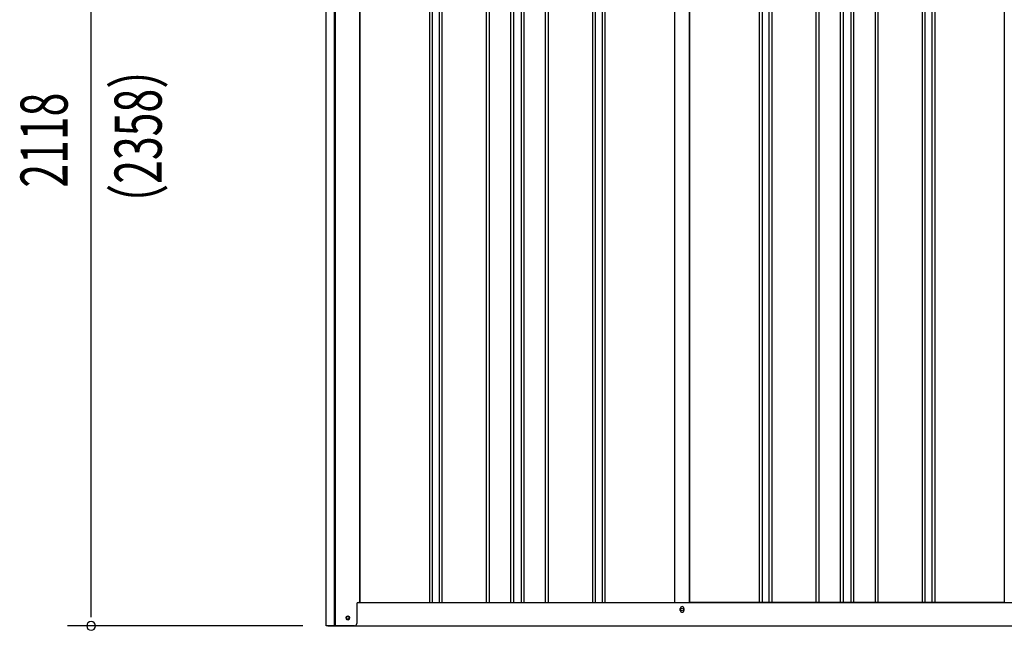
# Model space of a CAD drawing. Extents: x 543 to 20478, y 184 to 14052.
# Drawn here: x 6680 to 8774, y 9986 to 11284 of the extents above; entities that cross this region are included whole.
import ezdxf

# ---------------------------------------------------------------- set-up
doc = ezdxf.new("R2010")
doc.units = 0
doc.header["$LTSCALE"] = 50
doc.header["$MEASUREMENT"] = 0
for name, color, linetype in [('SUNPOU', 4, 'CONTINUOUS'), ('U2', 4, 'CONTINUOUS'), ('下枠側', 1, 'CONTINUOUS'), ('壁パネル', 2, 'CONTINUOUS'), ('柱前', 3, 'CONTINUOUS'), ('間柱', 4, 'CONTINUOUS')]:
    doc.layers.add(name, color=color, linetype=linetype)
doc.styles.add('00', font='ROMANS', dxfattribs={"width": 0.666667, "bigfont": 'BIGFONT'})

msp = doc.modelspace()

# ---------------------------------------------------------------- linework, layer by layer
at = {"layer": 'SUNPOU'}
for p, q in [((6832.1, 10020.1), (6832.1, 12088.3)), ((6832.1, 10013.9), (6832.1, 10032.6)), ((7282.1, 9995.1), (6782.1, 9995.1))]:
    msp.add_line(p, q, dxfattribs=at)
for start, end in [(90, 270), (270, 90)]:
    msp.add_arc((6832.1, 9995.1), 9.38, start, end, dxfattribs=at)
at = {"layer": 'U2'}
msp.add_circle((7377.9, 10012.1), 3.5, dxfattribs=at)
at = {"layer": '下枠側'}
for p, q in [((7403.1, 10045.1), (9478.7, 10045.1)), ((8084.9, 10028.1), (8084.9, 10032.1)), ((8092.9, 10032.1), (8092.9, 10028.1)), ((7335.9, 9995.1), (9542.9, 9995.1))]:
    msp.add_line(p, q, dxfattribs=at)
at = {"layer": '下枠側', "color": 4}
msp.add_circle((7377.9, 10012.1), 3.5, dxfattribs=at)
at = {"layer": '下枠側'}
msp.add_circle((7377.9, 10012.1), 3, dxfattribs=at)
for centre, start, end in [((8088.9, 10032.1), 0, 180), ((8088.9, 10028.1), 180, 0)]:
    msp.add_arc(centre, 4, start, end, dxfattribs=at)
at = {"layer": '壁パネル'}
for p, q in [((7403.7, 11905.1), (7403.7, 10045.1)), ((7551.7, 11902.1), (7551.7, 10046.1)), ((7557.7, 11902.1), (7557.7, 10046.1)), ((7572.3, 11902.1), (7572.3, 10046.1)), ((7578.3, 11902.1), (7578.3, 10046.1)), ((7672.4, 11902.1), (7672.4, 10046.1)), ((7678.4, 11902.1), (7678.4, 10046.1)), ((7724.1, 11902.1), (7724.1, 10046.1)), ((7730.1, 11902.1), (7730.1, 10046.1)), ((7746.4, 11902.1), (7746.4, 10046.1)), ((7752.4, 11902.1), (7752.4, 10046.1)), ((7798.1, 11902.1), (7798.1, 10046.1)), ((7804.1, 11902.1), (7804.1, 10046.1)), ((7898.2, 11902.1), (7898.2, 10046.1)), ((7904.2, 11902.1), (7904.2, 10046.1)), ((7918.8, 11902.1), (7918.8, 10046.1)), ((7924.8, 11902.1), (7924.8, 10046.1)), ((8072.7, 11902.1), (8072.7, 10045.1)), ((8105, 11902.1), (8105, 10045.1)), ((8252.9, 11902.1), (8252.9, 10046.1)), ((8258.9, 11902.1), (8258.9, 10046.1)), ((8273.6, 11902.1), (8273.6, 10046.1)), ((8279.6, 11902.1), (8279.6, 10046.1)), ((8373.7, 11902.1), (8373.7, 10046.1)), ((8379.7, 11902.1), (8379.7, 10046.1)), ((8425.3, 11902.1), (8425.3, 10046.1)), ((8431.3, 11902.1), (8431.3, 10046.1)), ((8447.7, 11902.1), (8447.7, 10046.1)), ((8453.7, 11902.1), (8453.7, 10046.1)), ((8499.3, 11902.1), (8499.3, 10046.1)), ((8505.3, 11902.1), (8505.3, 10046.1)), ((8599.4, 11902.1), (8599.4, 10046.1)), ((8605.4, 11902.1), (8605.4, 10046.1)), ((8620.1, 11902.1), (8620.1, 10046.1)), ((8626.1, 11902.1), (8626.1, 10046.1)), ((8774, 11902.1), (8774, 10045.1)), ((7403.7, 10045.1), (8072.7, 10045.1)), ((8774, 10045.1), (8105, 10045.1))]:
    msp.add_line(p, q, dxfattribs=at)
at = {"layer": '柱前'}
for p, q in [((7332.1, 9995.1), (7332.1, 11969.6)), ((7350.1, 10335.7), (7350.1, 11969.2)), ((7352.1, 10335.7), (7352.1, 11969.2)), ((7403.1, 11905.1), (7403.1, 10045.1)), ((7350.1, 9995.1), (7350.1, 10335.7)), ((7352.1, 9995.1), (7352.1, 10335.7)), ((7397.1, 10042.1), (7397.1, 10000.1)), ((7400.1, 10045.1), (7403.1, 10045.1)), ((7377.3, 10015.9), (7378.8, 10015.9)), ((7392.1, 9995.1), (7332.1, 9995.1)), ((7378.8, 10008.4), (7377.3, 10008.4))]:
    msp.add_line(p, q, dxfattribs=at)
for centre, radius, start, end in [((7400.1, 10042.1), 3, 90, 180), ((7377.3, 10012.1), 3.75, 90, 270), ((7378.8, 10012.1), 3.75, 270, 90), ((7392.1, 10000.1), 5, 270, 0)]:
    msp.add_arc(centre, radius, start, end, dxfattribs=at)
at = {"layer": '間柱'}
for p, q in [((8073.4, 10045.1), (8073.4, 11902.1)), ((8104.4, 10045.1), (8104.4, 11902.1))]:
    msp.add_line(p, q, dxfattribs=at)
msp.add_circle((8088.9, 10030.1), 3, dxfattribs=at)

# ---------------------------------------------------------------- texts
at = {"layer": 'SUNPOU', "style": '00', "width": 0.666667}
for s, p in [('（2358）', (6982.1, 10844.4)), ('2118', (6782.1, 10927.2))]:
    msp.add_text(s, height=100, rotation=90, dxfattribs=at).set_placement(p)

doc.saveas('drawing.dxf')
